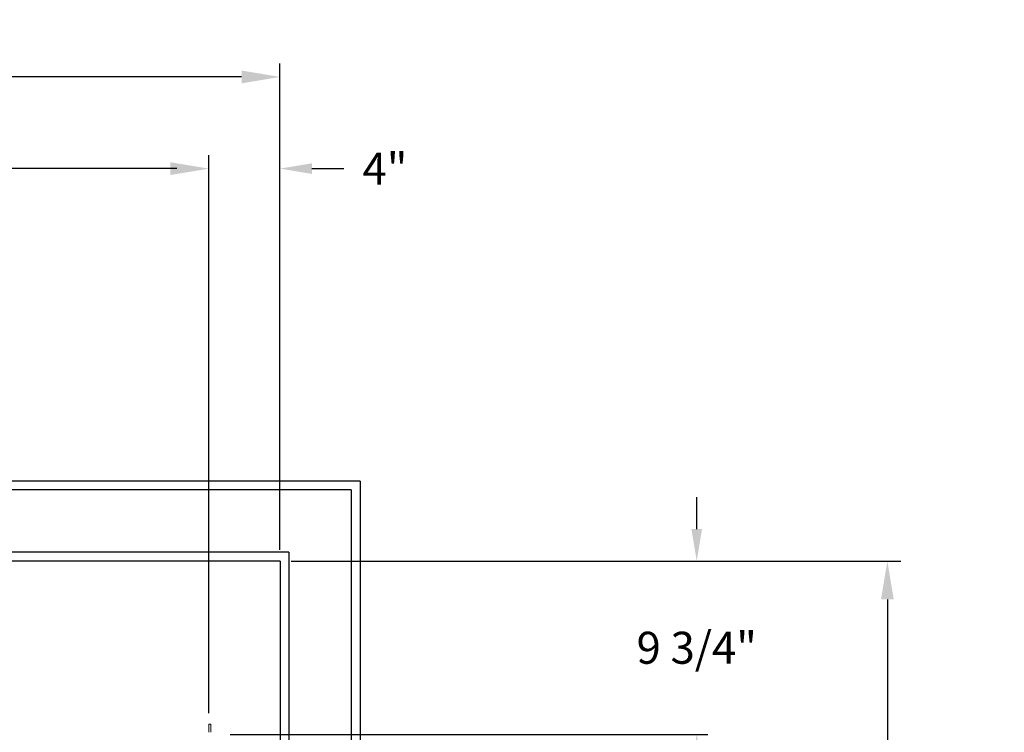
# Model space of a CAD drawing. Extents: x -369 to 414, y -91 to 242.
# Drawn here: x -266 to -211, y 45 to 85 of the extents above; entities that cross this region are included whole.
import ezdxf

# ---------------------------------------------------------------- set-up
doc = ezdxf.new("R2010")
doc.units = 0
doc.header["$LTSCALE"] = 10
doc.header["$MEASUREMENT"] = 0
doc.header["$PDMODE"] = 98
doc.layers.get('DEFPOINTS').update_dxf_attribs({"linetype": 'CONTINUOUS'})
for name, color, linetype in [('Bracket', 222, 'CONTINUOUS'), ('DIM', 1, 'CONTINUOUS'), ('HW', 130, 'CONTINUOUS')]:
    doc.layers.add(name, color=color, linetype=linetype)
doc.styles.add('ROMANT', font='romant')
doc.styles.get("Standard").update_dxf_attribs({"font": 'SIMPLEX.shx', "width": 0.85})
doc.dimstyles.get("Standard").update_dxf_attribs({"dimscale": 16, "dimtxt": 0.09375, "dimasz": 0.09375, "dimexe": 0.0625, "dimexo": 0.0625, "dimgap": 0.0625, "dimtad": 0, "dimtih": 1, "dimtoh": 1, "dimdec": 4, "dimzin": 4, "dimdsep": 46, "dimtxsty": 'STANDARD', "dimcen": 0.0625, "dimadec": 0, "dimazin": 0, "dimtfac": 1, "dimtdec": 4, "dimtofl": 0, "dimtmove": 0, "dimatfit": 3, "dimfxl": 1, "dimtolj": 1, "dimtzin": 0, "dimarcsym": 0})

# ---------------------------------------------------------------- blocks, each defined once
blk = doc.blocks.new('*D82')
at = {"layer": 'DEFPOINTS', "color": 0, "transparency": 16777216}
for p in [(-317.724, 76.824), (-317.724, 51.5), (-255.224, 45.579)]:
    blk.add_point(p, dxfattribs=at)
at = {"layer": 'DIM', "color": 0, "lineweight": -2, "transparency": 16777216}
for p, q in [((-317.724, 52.25), (-317.724, 77.574)), ((-255.224, 46.329), (-255.224, 77.574)), ((-315.567, 76.824), (-297.828, 76.824)), ((-257.38, 76.824), (-275.119, 76.824))]:
    blk.add_line(p, q, dxfattribs=at)
at = {"layer": 'DIM', "color": 0, "transparency": 16777216}
for points in [[(-315.567, 77.183), (-315.567, 76.464), (-317.724, 76.824)], [(-257.38, 77.183), (-257.38, 76.464), (-255.224, 76.824)]]:
    blk.add_solid(points, dxfattribs=at)
at = {"layer": 'DIM', "color": 0, "transparency": 16777216, "insert": (-286.474, 76.824), "char_height": 2.16, "attachment_point": 5}
blk.add_mtext('\\A1;(62 1/2") O.D.', dxfattribs=at)
blk = doc.blocks.new('*D84')
at = {"layer": 'DEFPOINTS', "color": 0, "transparency": 16777216}
for p in [(-318.974, 81.979), (-318.974, 54.75), (-251.224, 54.75)]:
    blk.add_point(p, dxfattribs=at)
at = {"layer": 'DIM', "color": 0, "lineweight": -2, "transparency": 16777216}
for p, q in [((-318.974, 55.5), (-318.974, 82.729)), ((-251.224, 55.5), (-251.224, 82.729)), ((-316.817, 81.979), (-288.407, 81.979)), ((-253.38, 81.979), (-274.879, 81.979))]:
    blk.add_line(p, q, dxfattribs=at)
at = {"layer": 'DIM', "color": 0, "transparency": 16777216}
for points in [[(-316.817, 82.338), (-316.817, 81.62), (-318.974, 81.979)], [(-253.38, 82.338), (-253.38, 81.62), (-251.224, 81.979)]]:
    blk.add_solid(points, dxfattribs=at)
at = {"layer": 'DIM', "color": 0, "transparency": 16777216, "insert": (-281.643, 81.979), "char_height": 2.16, "attachment_point": 5}
blk.add_mtext('\\A1;67 3/4"', dxfattribs=at)
blk = doc.blocks.new('*D92')
at = {"layer": 'DEFPOINTS', "color": 0, "transparency": 16777216}
for p in [(-251.224, 76.824), (-251.224, 54.75), (-255.224, 45.579)]:
    blk.add_point(p, dxfattribs=at)
at = {"layer": 'DIM', "color": 0, "lineweight": -2, "transparency": 16777216}
for p, q in [((-255.224, 46.204), (-255.224, 77.449)), ((-251.224, 55.375), (-251.224, 77.449)), ((-257.02, 76.824), (-258.817, 76.824)), ((-249.427, 76.824), (-247.63, 76.824))]:
    blk.add_line(p, q, dxfattribs=at)
at = {"layer": 'DIM', "color": 0, "transparency": 16777216}
for points in [[(-257.02, 77.123), (-257.02, 76.524), (-255.224, 76.824)], [(-249.427, 77.123), (-249.427, 76.524), (-251.224, 76.824)]]:
    blk.add_solid(points, dxfattribs=at)
at = {"layer": 'DIM', "color": 0, "transparency": 16777216, "insert": (-245.321, 76.824), "char_height": 1.8, "attachment_point": 5, "style": 'ROMANT'}
blk.add_mtext('\\A1;4"', dxfattribs=at)
blk = doc.blocks.new('*D97')
at = {"layer": 'DEFPOINTS', "color": 0, "transparency": 16777216}
for p in [(-251.224, 54.75), (-254.645, 45), (-227.797, 45)]:
    blk.add_point(p, dxfattribs=at)
at = {"layer": 'DIM', "color": 0, "lineweight": -2, "transparency": 16777216}
for p, q in [((-227.797, 56.547), (-227.797, 58.344)), ((-250.599, 54.75), (-227.172, 54.75)), ((-254.02, 45), (-227.172, 45)), ((-227.797, 43.203), (-227.797, 41.406))]:
    blk.add_line(p, q, dxfattribs=at)
at = {"layer": 'DIM', "color": 0, "transparency": 16777216}
for points in [[(-228.096, 56.547), (-227.497, 56.547), (-227.797, 54.75)], [(-228.096, 43.203), (-227.497, 43.203), (-227.797, 45)]]:
    blk.add_solid(points, dxfattribs=at)
at = {"layer": 'DIM', "color": 0, "transparency": 16777216, "insert": (-227.797, 49.875), "char_height": 1.8, "attachment_point": 5, "style": 'ROMANT'}
blk.add_mtext('\\A1;9 3/4"', dxfattribs=at)
blk = doc.blocks.new('*D113')
at = {"layer": 'DEFPOINTS', "color": 0, "transparency": 16777216}
for p in [(-251.224, 54.75), (-217.08, 54.75), (-251.224, 5.25)]:
    blk.add_point(p, dxfattribs=at)
at = {"layer": 'DIM', "color": 0, "lineweight": -2, "transparency": 16777216}
for p, q in [((-250.474, 54.75), (-216.33, 54.75)), ((-217.08, 52.594), (-217.08, 44.222)), ((-217.08, 7.406), (-217.08, 32.441)), ((-250.474, 5.25), (-216.33, 5.25))]:
    blk.add_line(p, q, dxfattribs=at)
at = {"layer": 'DIM', "color": 0, "transparency": 16777216}
for points in [[(-217.439, 52.594), (-216.721, 52.594), (-217.08, 54.75)], [(-217.439, 7.406), (-216.721, 7.406), (-217.08, 5.25)]]:
    blk.add_solid(points, dxfattribs=at)
at = {"layer": 'DIM', "color": 0, "transparency": 16777216, "insert": (-217.08, 38.332), "char_height": 2.16, "attachment_point": 5}
blk.add_mtext('\\A1;{\\Fromanc|c0;\\H0.83333x;FINISHED\\PHOISTWAY}\\P49 1/2"', dxfattribs=at)

msp = doc.modelspace()

# ---------------------------------------------------------------- linework, layer by layer
at = {"layer": 'Bracket', "linetype": 'Continuous', "lineweight": 15}
for p, q in [((-255.22362, 45.5785), (-255.10402, 45.5785)), ((-255.22362, 45.4592), (-255.22362, 45.5785)), ((-255.22362, 45.14238), (-255.22362, 45.4592)), ((-255.10402, 45.5785), (-255.10402, 45.4592)), ((-255.10402, 45.14238), (-255.10402, 45.4592)), ((-255.22362, 45.1196), (-255.22362, 45.14238)), ((-255.10402, 45.14238), (-255.10402, 45.1196))]:
    msp.add_line(p, q, dxfattribs=at)
at = {"layer": 'HW'}
for p, q in [((-246.72362, 59.25), (-323.47362, 59.25)), ((-246.72362, 59.25), (-246.72362, 0.75)), ((-247.22362, 58.75), (-322.97362, 58.75)), ((-247.22362, 58.75), (-247.22362, 1.25)), ((-250.72362, 55.25), (-319.47362, 55.25)), ((-250.72362, 55.25), (-250.72362, 4.75)), ((-251.22362, 54.75), (-318.97362, 54.75)), ((-251.22362, 54.75), (-251.22362, 5.25))]:
    msp.add_line(p, q, dxfattribs=at)

# ---------------------------------------------------------------- dimensions: what is measured, and where the dimension line sits
at = {"layer": 'DIM'}
for base, p2, angle, override, picture, middle in [((-318.97362, 81.97901), (-318.97362, 54.75), 180, {"dimscale": 12, "dimtxt": 0.18, "dimasz": 0.179688, "dimgap": 0.09375, "dimlunit": 5, "dimpost": '"', "dimfrac": 2}, '*D84', (-281.64326, 81.97901)), ((-227.79692, 45), (-254.64512, 45), 270, {"dimscale": 10, "dimtxt": 0.18, "dimasz": 0.179688, "dimgap": 1, "dimlunit": 5, "dimpost": '"', "dimtxsty": 'ROMANT', "dimfrac": 2}, '*D97', (-227.79692, 49.875))]:
    dim = msp.add_linear_dim(base=base, p1=(-251.22362, 54.75), p2=p2, angle=angle, dimstyle='STANDARD', override=override, dxfattribs=at)
    dim.commit()
    dim.dimension.update_dxf_attribs({"geometry": picture, "text_midpoint": middle, "dimtype": 160})
for base, p1, p2, angle, text, picture, middle in [((-317.72362, 76.82382), (-255.22362, 45.5785), (-317.72362, 51.5), 180, '(<>) O.D.', '*D82', (-286.47362, 76.82382)), ((-217.08012, 54.75), (-251.22362, 5.25), (-251.22362, 54.75), 270, '{\\Fromanc|c0;\\H0.83333x;FINISHED\\PHOISTWAY}\\P<>', '*D113', (-217.08012, 38.33175))]:
    dim = msp.add_linear_dim(base=base, p1=p1, p2=p2, angle=angle, text=text, dimstyle='STANDARD', override={"dimscale": 12, "dimtxt": 0.18, "dimasz": 0.179688, "dimgap": 0.09375, "dimlunit": 5, "dimpost": '"', "dimfrac": 2}, dxfattribs=at)
    dim.commit()
    dim.dimension.update_dxf_attribs({"geometry": picture, "text_midpoint": middle, "dimtype": 160})
dim = msp.add_linear_dim(base=(-251.22362, 76.82382), p1=(-255.22362, 45.5785), p2=(-251.22362, 54.75), angle=180, dimstyle='STANDARD', override={"dimscale": 10, "dimtxt": 0.18, "dimasz": 0.179688, "dimgap": 0.09375, "dimlunit": 5, "dimpost": '"', "dimtxsty": 'ROMANT', "dimfrac": 2}, dxfattribs=at)
dim.commit()
dim.dimension.update_dxf_attribs({"geometry": '*D92', "text_midpoint": (-245.32094, 76.82382)})

doc.saveas('drawing.dxf')
